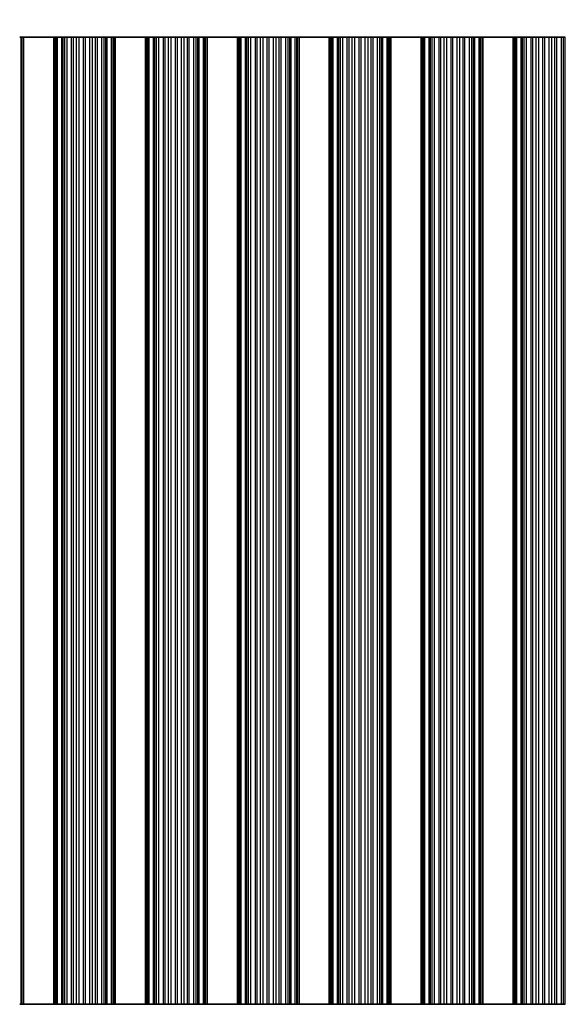
# Model space of a CAD drawing. Units: millimetres. Extents: x 0 to 7665, y 0 to 1124.
# Drawn here: x 3303 to 3348, y 748 to 830 of the extents above; entities that cross this region are included whole.
import ezdxf

# ---------------------------------------------------------------- set-up
doc = ezdxf.new("R2010")
doc.units = ezdxf.units.MM
doc.header["$LTSCALE"] = 3.5
doc.layers.get('Defpoints').update_dxf_attribs({"lineweight": 25})
for name, color, linetype, lineweight in [('Dimension (ISO)', 7, 'Continuous', 18), ('Visible (ISO)', 7, 'Continuous', 35), ('Visible Narrow (ISO)', 7, 'Continuous', 25)]:
    doc.layers.add(name, color=color, linetype=linetype, lineweight=lineweight)
doc.styles.add('Note Text (TK)', font='txt')
doc.dimstyles.new('Default - Method 1b (TK)', dxfattribs={"dimscale": 3.5, "dimtxt": 2.5, "dimasz": 2.5, "dimexe": 1, "dimexo": 1.5, "dimgap": 1, "dimtad": 1, "dimtoh": 1, "dimrnd": 1e-08, "dimdsep": 46, "dimtxsty": 'Note Text (TK)', "dimcen": 0.09, "dimdle": 5, "dimclrd": 100, "dimclre": 100, "dimclrt": 7, "dimadec": 1, "dimazin": 1, "dimtfac": 1, "dimtmove": 0, "dimatfit": 3, "dimfxl": 1, "dimtolj": 1, "dimlwd": -1, "dimlwe": -1, "dimarcsym": 0})

# ---------------------------------------------------------------- blocks, each defined once
blk = doc.blocks.new('*D84')
at = {"layer": 'Defpoints', "color": 0}
for p in [(3583.705, 876.447), (3260.105, 828.447), (3583.705, 828.447)]:
    blk.add_point(p, dxfattribs=at)
at = {"layer": 'Dimension (ISO)', "color": 100}
for p, q in [((3260.105, 834.447), (3260.105, 880.447)), ((3583.705, 834.447), (3583.705, 880.447)), ((3270.105, 876.447), (3573.705, 876.447))]:
    blk.add_line(p, q, dxfattribs=at)
for points in [[(3270.105, 878.114), (3270.105, 874.78), (3260.105, 876.447)], [(3573.705, 878.114), (3573.705, 874.78), (3583.705, 876.447)]]:
    blk.add_solid(points, dxfattribs=at)
at = {"layer": 'Dimension (ISO)', "color": 7, "insert": (3406.65, 885.447), "char_height": 10, "attachment_point": 4, "style": 'Note Text (TK)'}
blk.add_mtext('\\A1;323.6', dxfattribs=at)

msp = doc.modelspace()

# ---------------------------------------------------------------- linework, layer by layer
at = {"layer": 'Visible (ISO)'}
for p, q in [((3302.6944, 828.4471), (3302.8133, 828.4471)), ((3302.8752, 828.4471), (3302.8133, 828.4471)), ((3302.8133, 748.4471), (3302.8133, 828.4471)), ((3302.8752, 828.4471), (3303.0055, 828.4471)), ((3305.5055, 828.4471), (3303.0055, 828.4471)), ((3303.0055, 748.4471), (3303.0055, 828.4471)), ((3305.5055, 828.4471), (3305.6358, 828.4471)), ((3305.5055, 748.4471), (3305.5055, 828.4471)), ((3305.6976, 828.4471), (3305.6358, 828.4471)), ((3305.6976, 828.4471), (3305.8166, 828.4471)), ((3305.6976, 748.4471), (3305.6976, 828.4471)), ((3305.8166, 828.4471), (3306.1701, 828.4471)), ((3306.2843, 828.4471), (3306.1701, 828.4471)), ((3306.2843, 828.4471), (3306.4214, 828.4471)), ((3306.4214, 828.4471), (3306.6124, 828.4471)), ((3306.6124, 828.4471), (3306.9914, 828.4471)), ((3307.1406, 828.4471), (3306.9914, 828.4471)), ((3307.1406, 828.4471), (3307.4025, 828.4471)), ((3307.4025, 828.4471), (3307.6278, 828.4471)), ((3307.6278, 828.4471), (3307.9748, 828.4471)), ((3308.1362, 828.4471), (3307.9748, 828.4471)), ((3308.1362, 828.4471), (3308.4831, 828.4471)), ((3308.4831, 828.4471), (3308.7084, 828.4471)), ((3308.7084, 828.4471), (3308.9704, 828.4471)), ((3309.1195, 828.4471), (3308.9704, 828.4471)), ((3309.1195, 828.4471), (3309.4986, 828.4471)), ((3309.4986, 828.4471), (3309.6896, 828.4471)), ((3309.6896, 828.4471), (3309.8267, 828.4471)), ((3309.9408, 828.4471), (3309.8267, 828.4471)), ((3309.9408, 828.4471), (3310.2944, 828.4471)), ((3310.2944, 828.4471), (3310.4133, 828.4471)), ((3310.4752, 828.4471), (3310.4133, 828.4471)), ((3310.4133, 748.4471), (3310.4133, 828.4471)), ((3310.4752, 828.4471), (3310.6055, 828.4471)), ((3313.1055, 828.4471), (3310.6055, 828.4471)), ((3310.6055, 748.4471), (3310.6055, 828.4471)), ((3313.1055, 828.4471), (3313.2358, 828.4471)), ((3313.1055, 748.4471), (3313.1055, 828.4471)), ((3313.2976, 828.4471), (3313.2358, 828.4471)), ((3313.2976, 828.4471), (3313.4166, 828.4471)), ((3313.2976, 748.4471), (3313.2976, 828.4471)), ((3313.4166, 828.4471), (3313.7701, 828.4471)), ((3313.8843, 828.4471), (3313.7701, 828.4471)), ((3313.8843, 828.4471), (3314.0214, 828.4471)), ((3314.0214, 828.4471), (3314.2124, 828.4471)), ((3314.2124, 828.4471), (3314.5914, 828.4471)), ((3314.7406, 828.4471), (3314.5914, 828.4471)), ((3314.7406, 828.4471), (3315.0025, 828.4471)), ((3315.0025, 828.4471), (3315.2278, 828.4471)), ((3315.2278, 828.4471), (3315.5748, 828.4471)), ((3315.7362, 828.4471), (3315.5748, 828.4471)), ((3315.7362, 828.4471), (3316.0831, 828.4471)), ((3316.0831, 828.4471), (3316.3084, 828.4471)), ((3316.3084, 828.4471), (3316.5704, 828.4471)), ((3316.7195, 828.4471), (3316.5704, 828.4471)), ((3316.7195, 828.4471), (3317.0986, 828.4471)), ((3317.0986, 828.4471), (3317.2896, 828.4471)), ((3317.2896, 828.4471), (3317.4267, 828.4471)), ((3317.5408, 828.4471), (3317.4267, 828.4471)), ((3317.5408, 828.4471), (3317.8944, 828.4471)), ((3317.8944, 828.4471), (3318.0133, 828.4471)), ((3318.0752, 828.4471), (3318.0133, 828.4471)), ((3318.0133, 748.4471), (3318.0133, 828.4471)), ((3318.0752, 828.4471), (3318.2055, 828.4471)), ((3320.7055, 828.4471), (3318.2055, 828.4471)), ((3318.2055, 748.4471), (3318.2055, 828.4471)), ((3320.7055, 828.4471), (3320.8358, 828.4471)), ((3320.7055, 748.4471), (3320.7055, 828.4471)), ((3320.8976, 828.4471), (3320.8358, 828.4471)), ((3320.8976, 828.4471), (3321.0166, 828.4471)), ((3320.8976, 748.4471), (3320.8976, 828.4471)), ((3321.0166, 828.4471), (3321.3701, 828.4471)), ((3321.4843, 828.4471), (3321.3701, 828.4471)), ((3321.4843, 828.4471), (3321.6214, 828.4471)), ((3321.6214, 828.4471), (3321.8124, 828.4471)), ((3321.8124, 828.4471), (3322.1914, 828.4471)), ((3322.3406, 828.4471), (3322.1914, 828.4471)), ((3322.3406, 828.4471), (3322.6025, 828.4471)), ((3322.6025, 828.4471), (3322.8278, 828.4471)), ((3322.8278, 828.4471), (3323.1748, 828.4471)), ((3323.3362, 828.4471), (3323.1748, 828.4471)), ((3323.3362, 828.4471), (3323.6831, 828.4471)), ((3323.6831, 828.4471), (3323.9084, 828.4471)), ((3323.9084, 828.4471), (3324.1704, 828.4471)), ((3324.3195, 828.4471), (3324.1704, 828.4471)), ((3324.3195, 828.4471), (3324.6986, 828.4471)), ((3324.6986, 828.4471), (3324.8896, 828.4471)), ((3324.8896, 828.4471), (3325.0267, 828.4471)), ((3325.1408, 828.4471), (3325.0267, 828.4471)), ((3325.1408, 828.4471), (3325.4944, 828.4471)), ((3325.4944, 828.4471), (3325.6133, 828.4471)), ((3325.6752, 828.4471), (3325.6133, 828.4471)), ((3325.6133, 748.4471), (3325.6133, 828.4471)), ((3325.6752, 828.4471), (3325.8055, 828.4471)), ((3328.3055, 828.4471), (3325.8055, 828.4471)), ((3325.8055, 748.4471), (3325.8055, 828.4471)), ((3328.3055, 828.4471), (3328.4358, 828.4471)), ((3328.3055, 748.4471), (3328.3055, 828.4471)), ((3328.4976, 828.4471), (3328.4358, 828.4471)), ((3328.4976, 828.4471), (3328.6166, 828.4471)), ((3328.4976, 748.4471), (3328.4976, 828.4471)), ((3328.6166, 828.4471), (3328.9701, 828.4471)), ((3329.0843, 828.4471), (3328.9701, 828.4471)), ((3329.0843, 828.4471), (3329.2214, 828.4471)), ((3329.2214, 828.4471), (3329.4124, 828.4471)), ((3329.4124, 828.4471), (3329.7914, 828.4471)), ((3329.9406, 828.4471), (3329.7914, 828.4471)), ((3329.9406, 828.4471), (3330.2025, 828.4471)), ((3330.2025, 828.4471), (3330.4278, 828.4471)), ((3330.4278, 828.4471), (3330.7748, 828.4471)), ((3330.9362, 828.4471), (3330.7748, 828.4471)), ((3330.9362, 828.4471), (3331.2831, 828.4471)), ((3331.2831, 828.4471), (3331.5084, 828.4471)), ((3331.5084, 828.4471), (3331.7704, 828.4471)), ((3331.9195, 828.4471), (3331.7704, 828.4471)), ((3331.9195, 828.4471), (3332.2986, 828.4471)), ((3332.2986, 828.4471), (3332.4896, 828.4471)), ((3332.4896, 828.4471), (3332.6267, 828.4471)), ((3332.7408, 828.4471), (3332.6267, 828.4471)), ((3332.7408, 828.4471), (3333.0944, 828.4471)), ((3333.0944, 828.4471), (3333.2133, 828.4471)), ((3333.2752, 828.4471), (3333.2133, 828.4471)), ((3333.2133, 748.4471), (3333.2133, 828.4471)), ((3333.2752, 828.4471), (3333.4055, 828.4471)), ((3335.9055, 828.4471), (3333.4055, 828.4471)), ((3333.4055, 748.4471), (3333.4055, 828.4471)), ((3335.9055, 828.4471), (3336.0358, 828.4471)), ((3335.9055, 748.4471), (3335.9055, 828.4471)), ((3336.0976, 828.4471), (3336.0358, 828.4471)), ((3336.0976, 828.4471), (3336.2166, 828.4471)), ((3336.0976, 748.4471), (3336.0976, 828.4471)), ((3336.2166, 828.4471), (3336.5701, 828.4471)), ((3336.6843, 828.4471), (3336.5701, 828.4471)), ((3336.6843, 828.4471), (3336.8214, 828.4471)), ((3336.8214, 828.4471), (3337.0124, 828.4471)), ((3337.0124, 828.4471), (3337.3914, 828.4471)), ((3337.5406, 828.4471), (3337.3914, 828.4471)), ((3337.5406, 828.4471), (3337.8025, 828.4471)), ((3337.8025, 828.4471), (3338.0278, 828.4471)), ((3338.0278, 828.4471), (3338.3748, 828.4471)), ((3338.5362, 828.4471), (3338.3748, 828.4471)), ((3338.5362, 828.4471), (3338.8831, 828.4471)), ((3338.8831, 828.4471), (3339.1084, 828.4471)), ((3339.1084, 828.4471), (3339.3704, 828.4471)), ((3339.5195, 828.4471), (3339.3704, 828.4471)), ((3339.5195, 828.4471), (3339.8986, 828.4471)), ((3339.8986, 828.4471), (3340.0896, 828.4471)), ((3340.0896, 828.4471), (3340.2267, 828.4471)), ((3340.3408, 828.4471), (3340.2267, 828.4471)), ((3340.3408, 828.4471), (3340.6944, 828.4471)), ((3340.6944, 828.4471), (3340.8133, 828.4471)), ((3340.8752, 828.4471), (3340.8133, 828.4471)), ((3340.8133, 748.4471), (3340.8133, 828.4471)), ((3340.8752, 828.4471), (3341.0055, 828.4471)), ((3343.5055, 828.4471), (3341.0055, 828.4471)), ((3341.0055, 748.4471), (3341.0055, 828.4471)), ((3343.5055, 828.4471), (3343.6358, 828.4471)), ((3343.5055, 748.4471), (3343.5055, 828.4471)), ((3343.6976, 828.4471), (3343.6358, 828.4471)), ((3343.6976, 828.4471), (3343.8166, 828.4471)), ((3343.6976, 748.4471), (3343.6976, 828.4471)), ((3343.8166, 828.4471), (3344.1701, 828.4471)), ((3344.2843, 828.4471), (3344.1701, 828.4471)), ((3344.2843, 828.4471), (3344.4214, 828.4471)), ((3344.4214, 828.4471), (3344.6124, 828.4471)), ((3344.6124, 828.4471), (3344.9914, 828.4471)), ((3345.1406, 828.4471), (3344.9914, 828.4471)), ((3345.1406, 828.4471), (3345.4025, 828.4471)), ((3345.4025, 828.4471), (3345.6278, 828.4471)), ((3345.6278, 828.4471), (3345.9748, 828.4471)), ((3346.1362, 828.4471), (3345.9748, 828.4471)), ((3346.1362, 828.4471), (3346.4831, 828.4471)), ((3346.4831, 828.4471), (3346.7084, 828.4471)), ((3346.7084, 828.4471), (3346.9704, 828.4471)), ((3347.1195, 828.4471), (3346.9704, 828.4471)), ((3347.1195, 828.4471), (3347.4986, 828.4471)), ((3347.4986, 828.4471), (3347.6896, 828.4471)), ((3347.6896, 828.4471), (3347.8267, 828.4471)), ((3302.8133, 748.4471), (3302.6944, 748.4471)), ((3302.8133, 748.4471), (3302.8752, 748.4471)), ((3303.0055, 748.4471), (3302.8752, 748.4471)), ((3303.0055, 748.4471), (3305.5055, 748.4471)), ((3305.6358, 748.4471), (3305.5055, 748.4471)), ((3305.6358, 748.4471), (3305.6976, 748.4471)), ((3305.8166, 748.4471), (3305.6976, 748.4471)), ((3306.1701, 748.4471), (3305.8166, 748.4471)), ((3306.1701, 748.4471), (3306.2843, 748.4471)), ((3306.4214, 748.4471), (3306.2843, 748.4471)), ((3306.6124, 748.4471), (3306.4214, 748.4471)), ((3306.9914, 748.4471), (3306.6124, 748.4471)), ((3306.9914, 748.4471), (3307.1406, 748.4471)), ((3307.4025, 748.4471), (3307.1406, 748.4471)), ((3307.6278, 748.4471), (3307.4025, 748.4471)), ((3307.9748, 748.4471), (3307.6278, 748.4471)), ((3307.9748, 748.4471), (3308.1362, 748.4471)), ((3308.4831, 748.4471), (3308.1362, 748.4471)), ((3308.7084, 748.4471), (3308.4831, 748.4471)), ((3308.9704, 748.4471), (3308.7084, 748.4471)), ((3308.9704, 748.4471), (3309.1195, 748.4471)), ((3309.4986, 748.4471), (3309.1195, 748.4471)), ((3309.6896, 748.4471), (3309.4986, 748.4471)), ((3309.8267, 748.4471), (3309.6896, 748.4471)), ((3309.8267, 748.4471), (3309.9408, 748.4471)), ((3310.2944, 748.4471), (3309.9408, 748.4471)), ((3310.4133, 748.4471), (3310.2944, 748.4471)), ((3310.4133, 748.4471), (3310.4752, 748.4471)), ((3310.6055, 748.4471), (3310.4752, 748.4471)), ((3310.6055, 748.4471), (3313.1055, 748.4471)), ((3313.2358, 748.4471), (3313.1055, 748.4471)), ((3313.2358, 748.4471), (3313.2976, 748.4471)), ((3313.4166, 748.4471), (3313.2976, 748.4471)), ((3313.7701, 748.4471), (3313.4166, 748.4471)), ((3313.7701, 748.4471), (3313.8843, 748.4471)), ((3314.0214, 748.4471), (3313.8843, 748.4471)), ((3314.2124, 748.4471), (3314.0214, 748.4471)), ((3314.5914, 748.4471), (3314.2124, 748.4471)), ((3314.5914, 748.4471), (3314.7406, 748.4471)), ((3315.0025, 748.4471), (3314.7406, 748.4471)), ((3315.2278, 748.4471), (3315.0025, 748.4471)), ((3315.5748, 748.4471), (3315.2278, 748.4471)), ((3315.5748, 748.4471), (3315.7362, 748.4471)), ((3316.0831, 748.4471), (3315.7362, 748.4471)), ((3316.3084, 748.4471), (3316.0831, 748.4471)), ((3316.5704, 748.4471), (3316.3084, 748.4471)), ((3316.5704, 748.4471), (3316.7195, 748.4471)), ((3317.0986, 748.4471), (3316.7195, 748.4471)), ((3317.2896, 748.4471), (3317.0986, 748.4471)), ((3317.4267, 748.4471), (3317.2896, 748.4471)), ((3317.4267, 748.4471), (3317.5408, 748.4471)), ((3317.8944, 748.4471), (3317.5408, 748.4471)), ((3318.0133, 748.4471), (3317.8944, 748.4471)), ((3318.0133, 748.4471), (3318.0752, 748.4471)), ((3318.2055, 748.4471), (3318.0752, 748.4471)), ((3318.2055, 748.4471), (3320.7055, 748.4471)), ((3320.8358, 748.4471), (3320.7055, 748.4471)), ((3320.8358, 748.4471), (3320.8976, 748.4471)), ((3321.0166, 748.4471), (3320.8976, 748.4471)), ((3321.3701, 748.4471), (3321.0166, 748.4471)), ((3321.3701, 748.4471), (3321.4843, 748.4471)), ((3321.6214, 748.4471), (3321.4843, 748.4471)), ((3321.8124, 748.4471), (3321.6214, 748.4471)), ((3322.1914, 748.4471), (3321.8124, 748.4471)), ((3322.1914, 748.4471), (3322.3406, 748.4471)), ((3322.6025, 748.4471), (3322.3406, 748.4471)), ((3322.8278, 748.4471), (3322.6025, 748.4471)), ((3323.1748, 748.4471), (3322.8278, 748.4471)), ((3323.1748, 748.4471), (3323.3362, 748.4471)), ((3323.6831, 748.4471), (3323.3362, 748.4471)), ((3323.9084, 748.4471), (3323.6831, 748.4471)), ((3324.1704, 748.4471), (3323.9084, 748.4471)), ((3324.1704, 748.4471), (3324.3195, 748.4471)), ((3324.6986, 748.4471), (3324.3195, 748.4471)), ((3324.8896, 748.4471), (3324.6986, 748.4471)), ((3325.0267, 748.4471), (3324.8896, 748.4471)), ((3325.0267, 748.4471), (3325.1408, 748.4471)), ((3325.4944, 748.4471), (3325.1408, 748.4471)), ((3325.6133, 748.4471), (3325.4944, 748.4471)), ((3325.6133, 748.4471), (3325.6752, 748.4471)), ((3325.8055, 748.4471), (3325.6752, 748.4471)), ((3325.8055, 748.4471), (3328.3055, 748.4471)), ((3328.4358, 748.4471), (3328.3055, 748.4471)), ((3328.4358, 748.4471), (3328.4976, 748.4471)), ((3328.6166, 748.4471), (3328.4976, 748.4471)), ((3328.9701, 748.4471), (3328.6166, 748.4471)), ((3328.9701, 748.4471), (3329.0843, 748.4471)), ((3329.2214, 748.4471), (3329.0843, 748.4471)), ((3329.4124, 748.4471), (3329.2214, 748.4471)), ((3329.7914, 748.4471), (3329.4124, 748.4471)), ((3329.7914, 748.4471), (3329.9406, 748.4471)), ((3330.2025, 748.4471), (3329.9406, 748.4471)), ((3330.4278, 748.4471), (3330.2025, 748.4471)), ((3330.7748, 748.4471), (3330.4278, 748.4471)), ((3330.7748, 748.4471), (3330.9362, 748.4471)), ((3331.2831, 748.4471), (3330.9362, 748.4471)), ((3331.5084, 748.4471), (3331.2831, 748.4471)), ((3331.7704, 748.4471), (3331.5084, 748.4471)), ((3331.7704, 748.4471), (3331.9195, 748.4471)), ((3332.2986, 748.4471), (3331.9195, 748.4471)), ((3332.4896, 748.4471), (3332.2986, 748.4471)), ((3332.6267, 748.4471), (3332.4896, 748.4471)), ((3332.6267, 748.4471), (3332.7408, 748.4471)), ((3333.0944, 748.4471), (3332.7408, 748.4471)), ((3333.2133, 748.4471), (3333.0944, 748.4471)), ((3333.2133, 748.4471), (3333.2752, 748.4471)), ((3333.4055, 748.4471), (3333.2752, 748.4471)), ((3333.4055, 748.4471), (3335.9055, 748.4471)), ((3336.0358, 748.4471), (3335.9055, 748.4471)), ((3336.0358, 748.4471), (3336.0976, 748.4471)), ((3336.2166, 748.4471), (3336.0976, 748.4471)), ((3336.5701, 748.4471), (3336.2166, 748.4471)), ((3336.5701, 748.4471), (3336.6843, 748.4471)), ((3336.8214, 748.4471), (3336.6843, 748.4471)), ((3337.0124, 748.4471), (3336.8214, 748.4471)), ((3337.3914, 748.4471), (3337.0124, 748.4471)), ((3337.3914, 748.4471), (3337.5406, 748.4471)), ((3337.8025, 748.4471), (3337.5406, 748.4471)), ((3338.0278, 748.4471), (3337.8025, 748.4471)), ((3338.3748, 748.4471), (3338.0278, 748.4471)), ((3338.3748, 748.4471), (3338.5362, 748.4471)), ((3338.8831, 748.4471), (3338.5362, 748.4471)), ((3339.1084, 748.4471), (3338.8831, 748.4471)), ((3339.3704, 748.4471), (3339.1084, 748.4471)), ((3339.3704, 748.4471), (3339.5195, 748.4471)), ((3339.8986, 748.4471), (3339.5195, 748.4471)), ((3340.0896, 748.4471), (3339.8986, 748.4471)), ((3340.2267, 748.4471), (3340.0896, 748.4471)), ((3340.2267, 748.4471), (3340.3408, 748.4471)), ((3340.6944, 748.4471), (3340.3408, 748.4471)), ((3340.8133, 748.4471), (3340.6944, 748.4471)), ((3340.8133, 748.4471), (3340.8752, 748.4471)), ((3341.0055, 748.4471), (3340.8752, 748.4471)), ((3341.0055, 748.4471), (3343.5055, 748.4471)), ((3343.6358, 748.4471), (3343.5055, 748.4471)), ((3343.6358, 748.4471), (3343.6976, 748.4471)), ((3343.8166, 748.4471), (3343.6976, 748.4471)), ((3344.1701, 748.4471), (3343.8166, 748.4471)), ((3344.1701, 748.4471), (3344.2843, 748.4471)), ((3344.4214, 748.4471), (3344.2843, 748.4471)), ((3344.6124, 748.4471), (3344.4214, 748.4471)), ((3344.9914, 748.4471), (3344.6124, 748.4471)), ((3344.9914, 748.4471), (3345.1406, 748.4471)), ((3345.4025, 748.4471), (3345.1406, 748.4471)), ((3345.6278, 748.4471), (3345.4025, 748.4471)), ((3345.9748, 748.4471), (3345.6278, 748.4471)), ((3345.9748, 748.4471), (3346.1362, 748.4471)), ((3346.4831, 748.4471), (3346.1362, 748.4471)), ((3346.7084, 748.4471), (3346.4831, 748.4471)), ((3346.9704, 748.4471), (3346.7084, 748.4471)), ((3346.9704, 748.4471), (3347.1195, 748.4471)), ((3347.4986, 748.4471), (3347.1195, 748.4471)), ((3347.6896, 748.4471), (3347.4986, 748.4471)), ((3347.8267, 748.4471), (3347.6896, 748.4471))]:
    msp.add_line(p, q, dxfattribs=at)
at = {"layer": 'Visible Narrow (ISO)'}
for p, q in [((3302.8752, 748.4471), (3302.8752, 828.4471)), ((3305.6358, 748.4471), (3305.6358, 828.4471)), ((3305.8166, 748.4471), (3305.8166, 828.4471)), ((3306.1701, 748.4471), (3306.1701, 828.4471)), ((3306.2843, 748.4471), (3306.2843, 828.4471)), ((3306.4214, 748.4471), (3306.4214, 828.4471)), ((3306.6124, 748.4471), (3306.6124, 828.4471)), ((3306.9914, 748.4471), (3306.9914, 828.4471)), ((3307.1406, 748.4471), (3307.1406, 828.4471)), ((3307.4025, 748.4471), (3307.4025, 828.4471)), ((3307.6278, 748.4471), (3307.6278, 828.4471)), ((3307.9748, 748.4471), (3307.9748, 828.4471)), ((3308.1362, 748.4471), (3308.1362, 828.4471)), ((3308.4831, 748.4471), (3308.4831, 828.4471)), ((3308.7084, 748.4471), (3308.7084, 828.4471)), ((3308.9704, 748.4471), (3308.9704, 828.4471)), ((3309.1195, 748.4471), (3309.1195, 828.4471)), ((3309.4986, 748.4471), (3309.4986, 828.4471)), ((3309.6896, 748.4471), (3309.6896, 828.4471)), ((3309.8267, 748.4471), (3309.8267, 828.4471)), ((3309.9408, 748.4471), (3309.9408, 828.4471)), ((3310.2944, 748.4471), (3310.2944, 828.4471)), ((3310.4752, 748.4471), (3310.4752, 828.4471)), ((3313.2358, 748.4471), (3313.2358, 828.4471)), ((3313.4166, 748.4471), (3313.4166, 828.4471)), ((3313.7701, 748.4471), (3313.7701, 828.4471)), ((3313.8843, 748.4471), (3313.8843, 828.4471)), ((3314.0214, 748.4471), (3314.0214, 828.4471)), ((3314.2124, 748.4471), (3314.2124, 828.4471)), ((3314.5914, 748.4471), (3314.5914, 828.4471)), ((3314.7406, 748.4471), (3314.7406, 828.4471)), ((3315.0025, 748.4471), (3315.0025, 828.4471)), ((3315.2278, 748.4471), (3315.2278, 828.4471)), ((3315.5748, 748.4471), (3315.5748, 828.4471)), ((3315.7362, 748.4471), (3315.7362, 828.4471)), ((3316.0831, 748.4471), (3316.0831, 828.4471)), ((3316.3084, 748.4471), (3316.3084, 828.4471)), ((3316.5704, 748.4471), (3316.5704, 828.4471)), ((3316.7195, 748.4471), (3316.7195, 828.4471)), ((3317.0986, 748.4471), (3317.0986, 828.4471)), ((3317.2896, 748.4471), (3317.2896, 828.4471)), ((3317.4267, 748.4471), (3317.4267, 828.4471)), ((3317.5408, 748.4471), (3317.5408, 828.4471)), ((3317.8944, 748.4471), (3317.8944, 828.4471)), ((3318.0752, 748.4471), (3318.0752, 828.4471)), ((3320.8358, 748.4471), (3320.8358, 828.4471)), ((3321.0166, 748.4471), (3321.0166, 828.4471)), ((3321.3701, 748.4471), (3321.3701, 828.4471)), ((3321.4843, 748.4471), (3321.4843, 828.4471)), ((3321.6214, 748.4471), (3321.6214, 828.4471)), ((3321.8124, 748.4471), (3321.8124, 828.4471)), ((3322.1914, 748.4471), (3322.1914, 828.4471)), ((3322.3406, 748.4471), (3322.3406, 828.4471)), ((3322.6025, 748.4471), (3322.6025, 828.4471)), ((3322.8278, 748.4471), (3322.8278, 828.4471)), ((3323.1748, 748.4471), (3323.1748, 828.4471)), ((3323.3362, 748.4471), (3323.3362, 828.4471)), ((3323.6831, 748.4471), (3323.6831, 828.4471)), ((3323.9084, 748.4471), (3323.9084, 828.4471)), ((3324.1704, 748.4471), (3324.1704, 828.4471)), ((3324.3195, 748.4471), (3324.3195, 828.4471)), ((3324.6986, 748.4471), (3324.6986, 828.4471)), ((3324.8896, 748.4471), (3324.8896, 828.4471)), ((3325.0267, 748.4471), (3325.0267, 828.4471)), ((3325.1408, 748.4471), (3325.1408, 828.4471)), ((3325.4944, 748.4471), (3325.4944, 828.4471)), ((3325.6752, 748.4471), (3325.6752, 828.4471)), ((3328.4358, 748.4471), (3328.4358, 828.4471)), ((3328.6166, 748.4471), (3328.6166, 828.4471)), ((3328.9701, 748.4471), (3328.9701, 828.4471)), ((3329.0843, 748.4471), (3329.0843, 828.4471)), ((3329.2214, 748.4471), (3329.2214, 828.4471)), ((3329.4124, 748.4471), (3329.4124, 828.4471)), ((3329.7914, 748.4471), (3329.7914, 828.4471)), ((3329.9406, 748.4471), (3329.9406, 828.4471)), ((3330.2025, 748.4471), (3330.2025, 828.4471)), ((3330.4278, 748.4471), (3330.4278, 828.4471)), ((3330.7748, 748.4471), (3330.7748, 828.4471)), ((3330.9362, 748.4471), (3330.9362, 828.4471)), ((3331.2831, 748.4471), (3331.2831, 828.4471)), ((3331.5084, 748.4471), (3331.5084, 828.4471)), ((3331.7704, 748.4471), (3331.7704, 828.4471)), ((3331.9195, 748.4471), (3331.9195, 828.4471)), ((3332.2986, 748.4471), (3332.2986, 828.4471)), ((3332.4896, 748.4471), (3332.4896, 828.4471)), ((3332.6267, 748.4471), (3332.6267, 828.4471)), ((3332.7408, 748.4471), (3332.7408, 828.4471)), ((3333.0944, 748.4471), (3333.0944, 828.4471)), ((3333.2752, 748.4471), (3333.2752, 828.4471)), ((3336.0358, 748.4471), (3336.0358, 828.4471)), ((3336.2166, 748.4471), (3336.2166, 828.4471)), ((3336.5701, 748.4471), (3336.5701, 828.4471)), ((3336.6843, 748.4471), (3336.6843, 828.4471)), ((3336.8214, 748.4471), (3336.8214, 828.4471)), ((3337.0124, 748.4471), (3337.0124, 828.4471)), ((3337.3914, 748.4471), (3337.3914, 828.4471)), ((3337.5406, 748.4471), (3337.5406, 828.4471)), ((3337.8025, 748.4471), (3337.8025, 828.4471)), ((3338.0278, 748.4471), (3338.0278, 828.4471)), ((3338.3748, 748.4471), (3338.3748, 828.4471)), ((3338.5362, 748.4471), (3338.5362, 828.4471)), ((3338.8831, 748.4471), (3338.8831, 828.4471)), ((3339.1084, 748.4471), (3339.1084, 828.4471)), ((3339.3704, 748.4471), (3339.3704, 828.4471)), ((3339.5195, 748.4471), (3339.5195, 828.4471)), ((3339.8986, 748.4471), (3339.8986, 828.4471)), ((3340.0896, 748.4471), (3340.0896, 828.4471)), ((3340.2267, 748.4471), (3340.2267, 828.4471)), ((3340.3408, 748.4471), (3340.3408, 828.4471)), ((3340.6944, 748.4471), (3340.6944, 828.4471)), ((3340.8752, 748.4471), (3340.8752, 828.4471)), ((3343.6358, 748.4471), (3343.6358, 828.4471)), ((3343.8166, 748.4471), (3343.8166, 828.4471)), ((3344.1701, 748.4471), (3344.1701, 828.4471)), ((3344.2843, 748.4471), (3344.2843, 828.4471)), ((3344.4214, 748.4471), (3344.4214, 828.4471)), ((3344.6124, 748.4471), (3344.6124, 828.4471)), ((3344.9914, 748.4471), (3344.9914, 828.4471)), ((3345.1406, 748.4471), (3345.1406, 828.4471)), ((3345.4025, 748.4471), (3345.4025, 828.4471)), ((3345.6278, 748.4471), (3345.6278, 828.4471)), ((3345.9748, 748.4471), (3345.9748, 828.4471)), ((3346.1362, 748.4471), (3346.1362, 828.4471)), ((3346.4831, 748.4471), (3346.4831, 828.4471)), ((3346.7084, 748.4471), (3346.7084, 828.4471)), ((3346.9704, 748.4471), (3346.9704, 828.4471)), ((3347.1195, 748.4471), (3347.1195, 828.4471)), ((3347.4986, 748.4471), (3347.4986, 828.4471)), ((3347.6896, 748.4471), (3347.6896, 828.4471)), ((3347.8267, 748.4471), (3347.8267, 828.4471))]:
    msp.add_line(p, q, dxfattribs=at)

# ---------------------------------------------------------------- dimensions: what is measured, and where the dimension line sits
at = {"layer": 'Dimension (ISO)', "color": 100}
dim = msp.add_linear_dim(base=(3583.7055, 876.4471), p1=(3260.1055, 828.4471), p2=(3583.7055, 828.4471), angle=180, dimstyle='Default - Method 1b (TK)', override={"dimscale": 0, "dimtxt": 10, "dimasz": 10, "dimexe": 4, "dimexo": 6, "dimgap": 4, "dimtoh": 0, "dimdec": 2, "dimcen": 0.36, "dimtol": 0, "dimlim": 0, "dimtp": 0, "dimtm": 0, "dimtdec": 2, "dimtofl": 0, "dimatfit": 1}, dxfattribs=at)
dim.commit()
dim.dimension.update_dxf_attribs({"geometry": '*D84', "text_midpoint": (3421.9055, 876.4471), "dimtype": 160})

doc.saveas('drawing.dxf')
